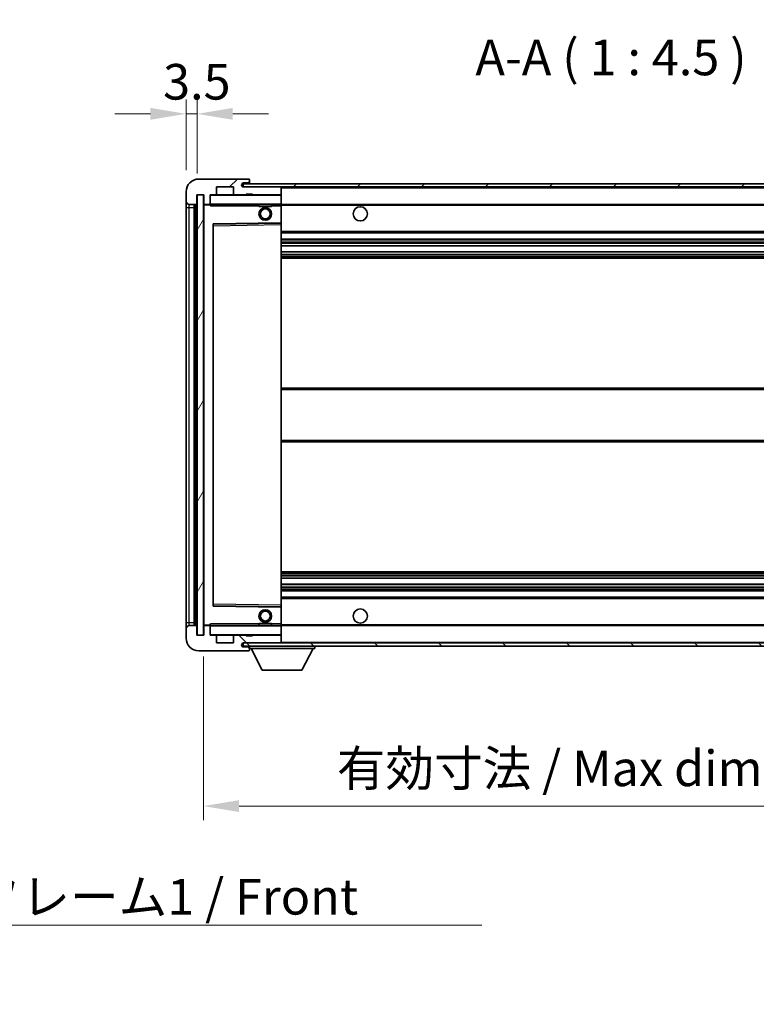
# Model space of a CAD drawing. Units: millimetres. Extents: x 17 to 9862, y 24 to 1288.
# Drawn here: x 2519 to 2752, y 789 to 1100 of the extents above; entities that cross this region are included whole.
import ezdxf

# ---------------------------------------------------------------- set-up
doc = ezdxf.new("R2010")
doc.units = ezdxf.units.MM
for name, color, linetype, lineweight in [('Dimension (ISO)', 7, 'Continuous', 18), ('Dimension (ISO) @ 1', 7, 'Continuous', 18), ('Symbol (ISO)', 7, 'Continuous', 18), ('Symbol (ISO) @ 1', 7, 'Continuous', 18), ('Visible (ISO)', 7, 'Continuous', 35), ('Visible Narrow (ISO)', 7, 'Continuous', 25)]:
    doc.layers.add(name, color=color, linetype=linetype, lineweight=lineweight)
doc.layers.add('Hatch (ISO)', color=1, linetype='Continuous', lineweight=18, true_color=0xff0000)
doc.styles.add('Note Text (TK)', font='MS PGothic.ttf')
doc.dimstyles.new('Default - Method 1b (TK)', dxfattribs={"dimscale": 4, "dimtxt": 2.5, "dimasz": 2.5, "dimexe": 1, "dimexo": 1.5, "dimgap": 1, "dimtad": 1, "dimtoh": 1, "dimrnd": 1e-08, "dimdsep": 46, "dimtxsty": 'Note Text (TK)', "dimcen": 0.09, "dimdle": 5, "dimclrd": 100, "dimclre": 100, "dimclrt": 7, "dimadec": 1, "dimazin": 1, "dimtfac": 1, "dimtmove": 0, "dimatfit": 3, "dimfxl": 0, "dimtolj": 1, "dimlwd": -1, "dimlwe": -1, "dimarcsym": 0})
doc.dimstyles.new('Default - Method 1b (TK)$7', dxfattribs={"dimscale": 4, "dimtxt": 2.5, "dimasz": 2.5, "dimexe": 1, "dimexo": 1.5, "dimgap": 1, "dimtad": 1, "dimtoh": 1, "dimrnd": 1e-08, "dimdsep": 46, "dimtxsty": 'Note Text (TK)', "dimcen": 0.09, "dimdle": 5, "dimclrd": 256, "dimclre": 100, "dimclrt": 7, "dimadec": 1, "dimazin": 1, "dimtfac": 1, "dimtmove": 0, "dimatfit": 3, "dimfxl": 0, "dimtolj": 1, "dimlwd": -1, "dimlwe": -1, "dimarcsym": 0})
pattern_1 = [(45, (1526.102, -12.324), (-10.10279, 10.10279), [])]
pattern_2 = [(135.0002, (1526.102, -12.324), (-10.10275, -10.10283), [])]

# ---------------------------------------------------------------- blocks, each defined once
blk = doc.blocks.new('*D52')
at = {"layer": 'Defpoints', "color": 0, "transparency": 16777216}
for p in [(2577.28, 905.55), (2832.28, 905.65), (2832.28, 851.55)]:
    blk.add_point(p, dxfattribs=at)
at = {"layer": 'Dimension (ISO)', "color": 100, "transparency": 16777216}
for p, q in [((2577.28, 898.8), (2577.28, 847.05)), ((2832.28, 898.9), (2832.28, 847.05)), ((2588.53, 851.55), (2821.03, 851.55))]:
    blk.add_line(p, q, dxfattribs=at)
for points in [[(2588.53, 853.42), (2588.53, 849.67), (2577.28, 851.55)], [(2821.03, 853.42), (2821.03, 849.67), (2832.28, 851.55)]]:
    blk.add_solid(points, dxfattribs=at)
at = {"layer": 'Dimension (ISO)', "color": 7, "transparency": 16777216, "insert": (2619.38, 863.46), "char_height": 11.25, "attachment_point": 4, "style": 'Note Text (TK)'}
blk.add_mtext('\\A1;\\fＭＳ Ｐゴシック|b0|i0;\\H11.2500;有効寸法 / Max dim. 255', dxfattribs=at)
blk = doc.blocks.new('*D55')
at = {"layer": 'Defpoints', "color": 0, "transparency": 16777216}
for p in [(2575.28, 1070.13), (2571.78, 1045.55), (2575.28, 1044.55)]:
    blk.add_point(p, dxfattribs=at)
at = {"layer": 'Dimension (ISO)', "color": 100, "transparency": 16777216}
for p, q in [((2571.78, 1052.3), (2571.78, 1074.63)), ((2575.28, 1051.3), (2575.28, 1074.63)), ((2560.53, 1070.13), (2549.28, 1070.13)), ((2571.78, 1070.13), (2575.28, 1070.13)), ((2586.53, 1070.13), (2597.78, 1070.13))]:
    blk.add_line(p, q, dxfattribs=at)
for points in [[(2560.53, 1072.01), (2560.53, 1068.26), (2571.78, 1070.13)], [(2586.53, 1072.01), (2586.53, 1068.26), (2575.28, 1070.13)]]:
    blk.add_solid(points, dxfattribs=at)
at = {"layer": 'Dimension (ISO)', "color": 7, "transparency": 16777216, "insert": (2564.52, 1080.26), "char_height": 11.25, "attachment_point": 4, "style": 'Note Text (TK)'}
blk.add_mtext('\\A1;3.5', dxfattribs=at)

msp = doc.modelspace()

# ---------------------------------------------------------------- hatches: boundary and pattern name
at = {"layer": 'Hatch (ISO)'}
h = msp.add_hatch(dxfattribs=at)
h.set_pattern_fill('ANSI31', color=256, scale=114.3, style=0)
h.set_pattern_definition(pattern_1)
edge = h.paths.add_edge_path()
edge.add_ellipse((2579.0809, 1041.8495), major_axis=(0, -0.3), ratio=1, start_angle=0, end_angle=90)
edge.add_line((2579.3809, 1041.8495), (2579.3809, 1044.5495))
edge.add_line((2579.3809, 1044.5495), (2581.0809, 1044.5495))
edge.add_ellipse((2581.0809, 1044.8495), major_axis=(0, -0.3), ratio=1, start_angle=0, end_angle=90)
edge.add_line((2581.3809, 1044.8495), (2581.3809, 1047.0495))
edge.add_line((2581.3809, 1047.0495), (2586.7809, 1047.0495))
edge.add_line((2586.7809, 1047.0495), (2586.7809, 1044.8495))
edge.add_ellipse((2587.0809, 1044.8495), major_axis=(-0.3, 0), ratio=1, start_angle=0, end_angle=90)
edge.add_line((2587.0809, 1044.5495), (2590.7809, 1044.5495))
edge.add_line((2590.7809, 1044.5495), (2590.7809, 1044.7495))
edge.add_line((2590.7809, 1044.7495), (2592.7809, 1044.7495))
edge.add_line((2592.7809, 1044.7495), (2592.7809, 1044.5495))
edge.add_line((2592.7809, 1044.5495), (2601.4809, 1044.5495))
edge.add_ellipse((2601.4809, 1044.8495), major_axis=(0, -0.3), ratio=1, start_angle=0, end_angle=90)
edge.add_line((2601.7809, 1044.8495), (2601.7809, 1046.7495))
edge.add_ellipse((2601.4809, 1046.7495), major_axis=(0.3, 0), ratio=1, start_angle=0, end_angle=90)
edge.add_line((2601.4809, 1047.0495), (2589.9059, 1047.0495))
edge.add_ellipse((2589.9059, 1047.6745), major_axis=(0, -0.625), ratio=1, start_angle=348.463041, end_angle=360, ccw=False)
edge.add_ellipse((2589.9059, 1047.6745), major_axis=(-0.125, -0.6124), ratio=1, start_angle=191.536959, end_angle=360, ccw=False)
edge.add_line((2589.9059, 1048.2995), (2591.2809, 1048.2995))
edge.add_ellipse((2591.2809, 1048.7995), major_axis=(0, -0.5), ratio=1, start_angle=0, end_angle=90)
edge.add_line((2591.7809, 1048.7995), (2591.7809, 1049.2495))
edge.add_ellipse((2591.4809, 1049.2495), major_axis=(0.3, 0), ratio=1, start_angle=0, end_angle=90)
edge.add_line((2591.4809, 1049.5495), (2575.7809, 1049.5495))
edge.add_ellipse((2575.7809, 1045.5495), major_axis=(0, 4), ratio=1, start_angle=0, end_angle=90)
edge.add_line((2571.7809, 1045.5495), (2571.7809, 1042.5495))
edge.add_ellipse((2572.7809, 1042.5495), major_axis=(-1, 0), ratio=1, start_angle=0, end_angle=90)
edge.add_line((2572.7809, 1041.5495), (2574.8809, 1041.5495))
edge.add_ellipse((2574.8809, 1041.8495), major_axis=(0, -0.3), ratio=1, start_angle=0, end_angle=90)
edge.add_line((2575.1809, 1041.8495), (2575.1809, 1044.5495))
edge.add_line((2575.1809, 1044.5495), (2575.2809, 1044.5495))
edge.add_line((2575.2809, 1044.5495), (2577.2809, 1044.5495))
edge.add_line((2577.2809, 1044.5495), (2577.3809, 1044.5495))
edge.add_line((2577.3809, 1044.5495), (2577.3809, 1041.8495))
edge.add_ellipse((2577.6809, 1041.8495), major_axis=(-0.3, 0), ratio=1, start_angle=0, end_angle=90)
edge.add_line((2577.6809, 1041.5495), (2579.0809, 1041.5495))
h = msp.add_hatch(dxfattribs=at)
h.set_pattern_fill('ANSI31', color=256, scale=114.3, style=0)
h.set_pattern_definition(pattern_1)
edge = h.paths.add_edge_path()
edge.add_line((2839.2809, 1042.2995), (2834.2809, 1042.2995))
edge.add_line((2834.2809, 1042.2995), (2834.2809, 1041.2995))
edge.add_line((2834.2809, 1041.2995), (2839.2809, 1041.2995))
edge.add_ellipse((2839.2809, 1042.7995), major_axis=(0, -1.5), ratio=1, start_angle=0, end_angle=90)
edge.add_line((2840.7809, 1042.7995), (2840.7809, 1046.5495))
edge.add_ellipse((2839.2809, 1046.5495), major_axis=(1.5, 0), ratio=1, start_angle=0, end_angle=90)
edge.add_line((2839.2809, 1048.0495), (2589.7809, 1048.0495))
edge.add_line((2589.7809, 1048.0495), (2589.7809, 1047.0621))
edge.add_line((2589.7809, 1047.0621), (2589.7809, 1047.0495))
edge.add_line((2589.7809, 1047.0495), (2589.9059, 1047.0495))
edge.add_line((2589.9059, 1047.0495), (2601.4809, 1047.0495))
edge.add_line((2601.4809, 1047.0495), (2819.7809, 1047.0495))
edge.add_line((2819.7809, 1047.0495), (2825.6809, 1047.0495))
edge.add_line((2825.6809, 1047.0495), (2832.1809, 1047.0495))
edge.add_line((2832.1809, 1047.0495), (2838.7809, 1047.0495))
edge.add_line((2838.7809, 1047.0495), (2839.2809, 1047.0495))
edge.add_ellipse((2839.2809, 1046.5495), major_axis=(0, 0.5), ratio=1, start_angle=270, end_angle=360, ccw=False)
edge.add_line((2839.7809, 1046.5495), (2839.7809, 1042.7995))
edge.add_ellipse((2839.2809, 1042.7995), major_axis=(0.5, 0), ratio=1, start_angle=270, end_angle=360, ccw=False)
h = msp.add_hatch(dxfattribs=at)
h.set_pattern_fill('ANSI31', color=256, scale=114.3, angle=14.999978, style=0)
h.set_pattern_definition([(60, (1526.102, -12.324), (-12.37334, 7.14375), [])])
h.paths.add_polyline_path([(2577.2809, 1044.5495), (2575.2809, 1044.5495), (2575.2809, 905.5495), (2577.2809, 905.5495)])
h = msp.add_hatch(dxfattribs=at)
h.set_pattern_fill('ANSI31', color=256, scale=114.3, angle=90.00021, style=0)
h.set_pattern_definition(pattern_2)
edge = h.paths.add_edge_path()
edge.add_ellipse((2579.0809, 908.2495), major_axis=(0.3, 0), ratio=1, start_angle=0, end_angle=90)
edge.add_line((2579.0809, 908.5495), (2577.6809, 908.5495))
edge.add_ellipse((2577.6809, 908.2495), major_axis=(0, 0.3), ratio=1, start_angle=0, end_angle=90)
edge.add_line((2577.3809, 908.2495), (2577.3809, 905.5495))
edge.add_line((2577.3809, 905.5495), (2577.2809, 905.5495))
edge.add_line((2577.2809, 905.5495), (2575.2809, 905.5495))
edge.add_line((2575.2809, 905.5495), (2575.1809, 905.5495))
edge.add_line((2575.1809, 905.5495), (2575.1809, 908.2495))
edge.add_ellipse((2574.8809, 908.2495), major_axis=(0.3, 0), ratio=1, start_angle=0, end_angle=90)
edge.add_line((2574.8809, 908.5495), (2572.7809, 908.5495))
edge.add_ellipse((2572.7809, 907.5495), major_axis=(0, 1), ratio=1, start_angle=0, end_angle=90)
edge.add_line((2571.7809, 907.5495), (2571.7809, 904.5495))
edge.add_ellipse((2575.7809, 904.5495), major_axis=(-4, 0), ratio=1, start_angle=0, end_angle=90)
edge.add_line((2575.7809, 900.5495), (2591.4809, 900.5495))
edge.add_ellipse((2591.4809, 900.8495), major_axis=(0, -0.3), ratio=1, start_angle=0, end_angle=90)
edge.add_line((2591.7809, 900.8495), (2591.7809, 901.2995))
edge.add_ellipse((2591.2809, 901.2995), major_axis=(0.5, 0), ratio=1, start_angle=0, end_angle=90)
edge.add_line((2591.2809, 901.7995), (2589.9059, 901.7995))
edge.add_ellipse((2589.9059, 902.4245), major_axis=(0, -0.625), ratio=1, start_angle=191.536959, end_angle=360, ccw=False)
edge.add_ellipse((2589.9059, 902.4245), major_axis=(-0.125, 0.6124), ratio=1, start_angle=348.463041, end_angle=360, ccw=False)
edge.add_line((2589.9059, 903.0495), (2601.4809, 903.0495))
edge.add_ellipse((2601.4809, 903.3495), major_axis=(0, -0.3), ratio=1, start_angle=0, end_angle=90)
edge.add_line((2601.7809, 903.3495), (2601.7809, 905.2495))
edge.add_ellipse((2601.4809, 905.2495), major_axis=(0.3, 0), ratio=1, start_angle=0, end_angle=90)
edge.add_line((2601.4809, 905.5495), (2592.7809, 905.5495))
edge.add_line((2592.7809, 905.5495), (2592.7809, 905.3495))
edge.add_line((2592.7809, 905.3495), (2590.7809, 905.3495))
edge.add_line((2590.7809, 905.3495), (2590.7809, 905.5495))
edge.add_line((2590.7809, 905.5495), (2587.0809, 905.5495))
edge.add_ellipse((2587.0809, 905.2495), major_axis=(0, 0.3), ratio=1, start_angle=0, end_angle=90)
edge.add_line((2586.7809, 905.2495), (2586.7809, 903.0495))
edge.add_line((2586.7809, 903.0495), (2581.3809, 903.0495))
edge.add_line((2581.3809, 903.0495), (2581.3809, 905.2495))
edge.add_ellipse((2581.0809, 905.2495), major_axis=(0.3, 0), ratio=1, start_angle=0, end_angle=90)
edge.add_line((2581.0809, 905.5495), (2579.3809, 905.5495))
edge.add_line((2579.3809, 905.5495), (2579.3809, 908.2495))
h = msp.add_hatch(dxfattribs=at)
h.set_pattern_fill('ANSI31', color=256, scale=114.3, angle=90.00021, style=0)
h.set_pattern_definition(pattern_2)
edge = h.paths.add_edge_path()
edge.add_line((2834.2809, 907.7995), (2839.2809, 907.7995))
edge.add_ellipse((2839.2809, 907.2995), major_axis=(0, 0.5), ratio=1, start_angle=270, end_angle=360, ccw=False)
edge.add_line((2839.7809, 907.2995), (2839.7809, 903.5495))
edge.add_ellipse((2839.2809, 903.5495), major_axis=(0.5, 0), ratio=1, start_angle=270, end_angle=360, ccw=False)
edge.add_line((2839.2809, 903.0495), (2838.7809, 903.0495))
edge.add_line((2838.7809, 903.0495), (2832.1809, 903.0495))
edge.add_line((2832.1809, 903.0495), (2825.6809, 903.0495))
edge.add_line((2825.6809, 903.0495), (2819.7809, 903.0495))
edge.add_line((2819.7809, 903.0495), (2601.4809, 903.0495))
edge.add_line((2601.4809, 903.0495), (2589.9059, 903.0495))
edge.add_line((2589.9059, 903.0495), (2589.7809, 903.0495))
edge.add_line((2589.7809, 903.0495), (2589.7809, 903.0368))
edge.add_line((2589.7809, 903.0368), (2589.7809, 902.0495))
edge.add_line((2589.7809, 902.0495), (2839.2809, 902.0495))
edge.add_ellipse((2839.2809, 903.5495), major_axis=(0, -1.5), ratio=1, start_angle=0, end_angle=90)
edge.add_line((2840.7809, 903.5495), (2840.7809, 907.2995))
edge.add_ellipse((2839.2809, 907.2995), major_axis=(1.5, 0), ratio=1, start_angle=0, end_angle=90)
edge.add_line((2839.2809, 908.7995), (2834.2809, 908.7995))
edge.add_line((2834.2809, 908.7995), (2834.2809, 907.7995))

# ---------------------------------------------------------------- linework, layer by layer
at = {"layer": 'Visible (ISO)'}
for p, q in [((2591.4809, 1049.5495), (2575.7809, 1049.5495)), ((2839.2809, 1048.0495), (2589.7809, 1048.0495)), ((2589.7809, 1048.0495), (2589.7809, 1047.0495)), ((2589.9059, 1048.2995), (2591.2809, 1048.2995)), ((2591.2809, 1048.2995), (2591.5309, 1048.2995)), ((2591.4809, 1049.5495), (2591.5309, 1049.5495)), ((2591.7809, 1049.2995), (2591.7809, 1049.2495)), ((2591.7809, 1048.7995), (2591.7809, 1049.2495)), ((2591.7809, 1048.5495), (2591.7809, 1048.7995)), ((2591.7809, 1048.0495), (2591.7809, 1048.5495)), ((2571.7809, 1045.5495), (2571.7809, 1042.5495)), ((2581.3809, 1044.8495), (2581.3809, 1047.0495)), ((2581.3809, 1047.0495), (2586.7809, 1047.0495)), ((2586.7809, 1047.0495), (2586.7809, 1044.8495)), ((2589.7809, 1047.0495), (2839.2809, 1047.0495)), ((2601.4809, 1047.0495), (2589.9059, 1047.0495)), ((2590.7809, 1044.5495), (2590.7809, 1044.7495)), ((2590.7809, 1044.7495), (2592.7809, 1044.7495)), ((2592.7809, 1044.7495), (2592.7809, 1044.5495)), ((2601.7809, 1046.7495), (2601.7809, 1047.0495)), ((2601.7809, 1044.8495), (2601.7809, 1046.7495)), ((2601.7809, 1044.4495), (2601.7809, 1044.8495)), ((2571.7809, 1042.5495), (2571.7809, 1040.5495)), ((2572.7809, 1041.5495), (2574.8809, 1041.5495)), ((2574.2809, 908.5495), (2574.2809, 1041.5495)), ((2574.5809, 1041.5495), (2574.5809, 908.5495)), ((2575.1809, 1041.8495), (2575.1809, 1044.5495)), ((2575.1809, 1044.5495), (2577.3809, 1044.5495)), ((2577.2809, 1044.5495), (2575.2809, 1044.5495)), ((2575.2809, 1044.5495), (2575.2809, 905.5495)), ((2577.2809, 905.5495), (2577.2809, 1044.5495)), ((2577.3809, 1044.5495), (2577.3809, 1041.8495)), ((2577.6809, 1041.5495), (2577.4809, 1041.5495)), ((2577.6809, 1041.5495), (2579.0809, 1041.5495)), ((2579.3809, 1041.5495), (2579.0809, 1041.5495)), ((2579.3809, 1041.8495), (2579.3809, 1044.5495)), ((2579.3809, 1044.5495), (2581.0809, 1044.5495)), ((2579.3809, 1041.8495), (2579.3809, 1041.6495)), ((2579.3809, 1041.6495), (2579.3809, 1041.3811)), ((2579.4809, 1041.5495), (2601.6809, 1041.5495)), ((2587.0809, 1044.5495), (2581.0809, 1044.5495)), ((2587.0809, 1044.5495), (2590.7809, 1044.5495)), ((2592.7809, 1044.5495), (2590.7809, 1044.5495)), ((2592.7809, 1044.5495), (2601.4809, 1044.5495)), ((2594.7809, 1041.5495), (2594.7809, 1040.8495)), ((2598.7809, 1041.5495), (2598.7809, 1040.8495)), ((2601.6809, 1044.5495), (2601.4809, 1044.5495)), ((2601.7809, 1041.6495), (2601.7809, 1044.4495)), ((2601.7809, 1041.0495), (2601.7809, 1041.6495)), ((2601.7809, 1041.5495), (2819.7809, 1041.5495)), ((2571.7809, 1040.5495), (2571.7809, 909.5495)), ((2577.3809, 1041.4495), (2577.3809, 908.6495)), ((2598.7809, 1040.8495), (2594.7809, 1040.8495)), ((2601.7809, 1035.7478), (2601.7809, 1041.0495)), ((2580.4793, 1035.3011), (2601.6826, 1035.6479)), ((2601.7809, 1035.1478), (2601.7809, 1035.7478)), ((2580.3809, 914.8978), (2580.3809, 1035.2011)), ((2601.7809, 914.9512), (2601.7809, 1035.1478)), ((2601.7809, 1032.5495), (2832.2809, 1032.5495)), ((2601.7809, 1030.5495), (2832.2809, 1030.5495)), ((2601.7809, 1028.5042), (2832.2809, 1028.5042)), ((2601.7809, 1026.5946), (2832.2809, 1026.5946)), ((2601.7809, 1024.5495), (2832.2809, 1024.5495)), ((2601.7809, 983.5495), (2832.2809, 983.5495)), ((2601.7809, 966.5495), (2832.2809, 966.5495)), ((2601.7809, 925.5495), (2832.2809, 925.5495)), ((2601.7809, 923.5043), (2832.2809, 923.5043)), ((2601.7809, 921.5947), (2832.2809, 921.5947)), ((2601.7809, 919.5495), (2832.2809, 919.5495)), ((2601.7809, 917.5495), (2832.2809, 917.5495)), ((2601.6826, 914.4511), (2580.4793, 914.7979)), ((2601.7809, 914.3511), (2601.7809, 914.9512)), ((2601.7809, 909.0495), (2601.7809, 914.3511)), ((2571.7809, 909.5495), (2571.7809, 907.5495)), ((2574.8809, 908.5495), (2572.7809, 908.5495)), ((2575.1809, 905.5495), (2575.1809, 908.2495)), ((2577.3809, 908.2495), (2577.3809, 905.5495)), ((2577.4809, 908.5495), (2577.6809, 908.5495)), ((2579.0809, 908.5495), (2577.6809, 908.5495)), ((2579.0809, 908.5495), (2579.3809, 908.5495)), ((2579.3809, 908.7178), (2579.3809, 908.4495)), ((2579.3809, 908.4495), (2579.3809, 908.2495)), ((2579.3809, 905.5495), (2579.3809, 908.2495)), ((2601.6809, 908.5495), (2579.4809, 908.5495)), ((2594.7809, 909.2495), (2598.7809, 909.2495)), ((2594.7809, 908.5495), (2594.7809, 909.2495)), ((2598.7809, 908.5495), (2598.7809, 909.2495)), ((2601.7809, 908.4495), (2601.7809, 909.0495)), ((2601.7809, 908.5495), (2819.7809, 908.5495)), ((2601.7809, 905.6495), (2601.7809, 908.4495)), ((2571.7809, 907.5495), (2571.7809, 904.5495)), ((2577.3809, 905.5495), (2575.1809, 905.5495)), ((2575.2809, 905.5495), (2577.2809, 905.5495)), ((2581.0809, 905.5495), (2579.3809, 905.5495)), ((2581.0809, 905.5495), (2587.0809, 905.5495)), ((2581.3809, 903.0495), (2581.3809, 905.2495)), ((2586.7809, 905.2495), (2586.7809, 903.0495)), ((2590.7809, 905.5495), (2587.0809, 905.5495)), ((2590.7809, 905.3495), (2590.7809, 905.5495)), ((2590.7809, 905.5495), (2592.7809, 905.5495)), ((2592.7809, 905.3495), (2590.7809, 905.3495)), ((2601.4809, 905.5495), (2592.7809, 905.5495)), ((2592.7809, 905.5495), (2592.7809, 905.3495)), ((2601.4809, 905.5495), (2601.6809, 905.5495)), ((2601.7809, 905.2495), (2601.7809, 905.6495)), ((2601.7809, 903.3495), (2601.7809, 905.2495)), ((2586.7809, 903.0495), (2581.3809, 903.0495)), ((2839.2809, 903.0495), (2589.7809, 903.0495)), ((2589.7809, 903.0495), (2589.7809, 902.0495)), ((2589.7809, 902.0495), (2839.2809, 902.0495)), ((2589.9059, 903.0495), (2601.4809, 903.0495)), ((2591.2809, 901.7995), (2589.9059, 901.7995)), ((2591.5309, 901.7995), (2591.2809, 901.7995)), ((2591.7809, 902.0495), (2591.7809, 901.3495)), ((2601.7809, 903.1495), (2601.7809, 903.3495)), ((2612.3809, 902.0495), (2612.3809, 901.3495)), ((2575.7809, 900.5495), (2591.4809, 900.5495)), ((2591.5309, 900.5495), (2591.4809, 900.5495)), ((2591.7809, 901.2995), (2591.7809, 901.3495)), ((2591.7809, 901.3495), (2612.3809, 901.3495)), ((2591.7809, 900.8495), (2591.7809, 901.2995)), ((2591.7809, 900.8495), (2591.7809, 900.7995)), ((2595.8309, 894.4495), (2592.2809, 901.3495)), ((2608.3309, 894.4495), (2611.8809, 901.3495)), ((2595.8309, 894.4495), (2608.3309, 894.4495))]:
    msp.add_line(p, q, dxfattribs=at)
for centre, radius in [((2596.7809, 1038.5495), 2), ((2596.7809, 1038.5495), 1.5706), ((2626.7809, 1038.5495), 2.25), ((2596.7809, 911.5495), 2), ((2596.7809, 911.5495), 1.5706), ((2626.7809, 911.5495), 2.25)]:
    msp.add_circle(centre, radius, dxfattribs=at)
for centre, radius, start, end in [((2575.7809, 1045.5495), 4, 90, 180), ((2589.9059, 1047.6745), 0.625, 90, 270), ((2591.2809, 1048.7995), 0.5, 270, 0), ((2591.4809, 1049.2495), 0.3, 0, 90), ((2591.5309, 1049.2995), 0.25, 0, 90), ((2591.5309, 1048.5495), 0.25, 270, 0), ((2581.0809, 1044.8495), 0.3, 270, 0), ((2587.0809, 1044.8495), 0.3, 180, 270), ((2601.4809, 1046.7495), 0.3, 0, 90), ((2601.4809, 1044.8495), 0.3, 270, 0), ((2572.7809, 1042.5495), 1, 180, 270), ((2574.8809, 1041.8495), 0.3, 270, 0), ((2577.6809, 1041.8495), 0.3, 180, 270), ((2577.4809, 1041.4495), 0.1, 90, 180), ((2579.0809, 1041.8495), 0.3, 270, 0), ((2579.4809, 1044.4495), 0.1, 90, 180), ((2579.4809, 1041.6495), 0.1, 180, 270), ((2601.6809, 1044.4495), 0.1, 0, 90), ((2601.6809, 1041.6495), 0.1, 270, 0), ((2601.6809, 1035.7478), 0.1, 270.936997, 0), ((2580.4809, 1035.2011), 0.1, 90.936997, 180), ((2580.4809, 914.8978), 0.1, 180, 269.063003), ((2601.6809, 914.3511), 0.1, 0, 89.063003), ((2572.7809, 907.5495), 1, 90, 180), ((2574.8809, 908.2495), 0.3, 0, 90), ((2577.4809, 908.6495), 0.1, 180, 270), ((2577.6809, 908.2495), 0.3, 90, 180), ((2579.0809, 908.2495), 0.3, 0, 90), ((2579.4809, 908.4495), 0.1, 90, 180), ((2601.6809, 908.4495), 0.1, 0, 90), ((2579.4809, 905.6495), 0.1, 180, 270), ((2581.0809, 905.2495), 0.3, 0, 90), ((2587.0809, 905.2495), 0.3, 90, 180), ((2601.4809, 905.2495), 0.3, 0, 90), ((2601.6809, 905.6495), 0.1, 270, 0), ((2575.7809, 904.5495), 4, 180, 270), ((2589.9059, 902.4245), 0.625, 90, 270), ((2591.2809, 901.2995), 0.5, 0, 90), ((2591.5309, 901.5495), 0.25, 0, 90), ((2601.4809, 903.3495), 0.3, 270, 0), ((2601.6809, 903.1495), 0.1, 270, 0), ((2591.4809, 900.8495), 0.3, 270, 0), ((2591.5309, 900.7995), 0.25, 270, 0)]:
    msp.add_arc(centre, radius, start, end, dxfattribs=at)
for points in [[(2579.4809, 1041.0495), (2579.4359, 1041.1502), (2579.3809, 1041.2707), (2579.3809, 1041.3811)], [(2579.3809, 908.7178), (2579.3809, 908.8282), (2579.4359, 908.9487), (2579.4809, 909.0495)]]:
    msp.add_open_spline(points, degree=3, dxfattribs=at)
at = {"layer": 'Visible Narrow (ISO)'}
for p, q in [((2591.5309, 1048.2995), (2591.5309, 1048.0495)), ((2601.6809, 1047.0495), (2601.6809, 1046.9731)), ((2601.7809, 1046.7495), (2819.3227, 1046.7495)), ((2572.7809, 1040.5495), (2572.7809, 1041.5495)), ((2574.8309, 908.5495), (2574.8309, 1041.5495)), ((2577.4809, 1041.5495), (2577.4809, 1041.4495)), ((2579.4809, 1044.4495), (2579.3809, 1044.4495)), ((2579.3809, 1041.6495), (2579.4809, 1041.6495)), ((2579.4809, 1044.5495), (2579.4809, 1044.4495)), ((2579.4809, 1041.6495), (2579.4809, 1044.4495)), ((2579.4809, 1044.4495), (2601.6809, 1044.4495)), ((2579.4809, 1041.6495), (2579.4809, 1041.5495)), ((2601.6809, 1041.6495), (2579.4809, 1041.6495)), ((2579.4809, 1041.0495), (2579.4809, 1041.5495)), ((2601.6809, 1044.6259), (2601.6809, 1044.5495)), ((2601.6809, 1044.5495), (2601.6809, 1044.4495)), ((2601.6809, 1044.4495), (2601.6809, 1041.6495)), ((2601.7809, 1044.4495), (2601.6809, 1044.4495)), ((2601.6809, 1041.5495), (2601.6809, 1041.6495)), ((2601.6809, 1041.6495), (2601.7809, 1041.6495)), ((2601.6809, 1041.5495), (2601.6809, 1041.0495)), ((2571.7809, 1040.5495), (2572.7809, 1040.5495)), ((2572.7809, 909.5495), (2572.7809, 1040.5495)), ((2572.7809, 1040.5495), (2574.2809, 1040.5495)), ((2577.4809, 1041.4495), (2577.3809, 1041.4495)), ((2577.4809, 1041.4495), (2579.3809, 1041.4495)), ((2577.4809, 908.6495), (2577.4809, 1041.4495)), ((2579.4809, 1041.0495), (2594.7809, 1041.0495)), ((2598.7809, 1041.0495), (2601.6809, 1041.0495)), ((2601.7809, 1041.0495), (2601.6809, 1041.0495)), ((2601.6809, 1041.0495), (2601.6809, 1035.7478)), ((2601.7809, 1041.2495), (2823.8254, 1041.2495)), ((2601.6809, 1035.7478), (2580.2809, 1035.3978)), ((2580.2809, 1035.3978), (2580.2809, 914.7011)), ((2580.2809, 1035.3978), (2580.4793, 1035.3011)), ((2580.3809, 1035.2011), (2580.2809, 1035.3978)), ((2601.7809, 1035.7478), (2601.6809, 1035.7478)), ((2601.6826, 1035.6479), (2601.6809, 1035.7478)), ((2601.6826, 1035.6479), (2601.6809, 1035.1478)), ((2580.4809, 1034.801), (2580.3809, 1034.801)), ((2580.4809, 1034.801), (2580.4793, 1035.3011)), ((2580.4809, 1034.801), (2601.6809, 1035.1478)), ((2580.4809, 915.2979), (2580.4809, 1034.801)), ((2601.7809, 1035.1478), (2601.6809, 1035.1478)), ((2601.6809, 1035.1478), (2601.6809, 914.9512)), ((2601.7809, 1033.0495), (2832.2809, 1033.0495)), ((2601.7809, 1030.0495), (2832.2809, 1030.0495)), ((2601.7809, 1029.5393), (2832.2809, 1029.5393)), ((2601.7809, 1029.2795), (2832.2809, 1029.2795)), ((2601.7809, 1028.5444), (2832.2809, 1028.5444)), ((2601.7809, 1026.5562), (2832.2809, 1026.5562)), ((2601.7809, 1025.8412), (2832.2809, 1025.8412)), ((2601.7809, 1025.5796), (2832.2809, 1025.5796)), ((2601.7809, 1025.0495), (2832.2809, 1025.0495)), ((2601.7809, 983.0495), (2832.2809, 983.0495)), ((2601.7809, 967.0495), (2832.2809, 967.0495)), ((2601.7809, 925.0495), (2832.2809, 925.0495)), ((2601.7809, 924.5193), (2832.2809, 924.5193)), ((2601.7809, 924.2577), (2832.2809, 924.2577)), ((2601.7809, 923.5427), (2832.2809, 923.5427)), ((2601.7809, 921.5545), (2832.2809, 921.5545)), ((2601.7809, 920.8194), (2832.2809, 920.8194)), ((2601.7809, 920.5596), (2832.2809, 920.5596)), ((2601.7809, 920.0495), (2832.2809, 920.0495)), ((2580.2809, 914.7011), (2580.3809, 914.8978)), ((2580.4793, 914.7979), (2580.2809, 914.7011)), ((2580.2809, 914.7011), (2601.6809, 914.3511)), ((2580.4809, 915.2979), (2580.3809, 915.2979)), ((2580.4793, 914.7979), (2580.4809, 915.2979)), ((2601.6809, 914.9512), (2580.4809, 915.2979)), ((2601.7809, 914.9512), (2601.6809, 914.9512)), ((2601.6809, 914.9512), (2601.6826, 914.4511)), ((2601.6809, 914.3511), (2601.6826, 914.4511)), ((2601.6809, 914.3511), (2601.7809, 914.3511)), ((2601.6809, 914.3511), (2601.6809, 909.0495)), ((2601.7809, 917.0495), (2832.2809, 917.0495)), ((2571.7809, 909.5495), (2572.7809, 909.5495)), ((2572.7809, 908.5495), (2572.7809, 909.5495)), ((2572.7809, 909.5495), (2574.2809, 909.5495)), ((2577.3809, 908.6495), (2577.4809, 908.6495)), ((2579.3809, 908.6495), (2577.4809, 908.6495)), ((2577.4809, 908.6495), (2577.4809, 908.5495)), ((2579.4809, 908.4495), (2579.3809, 908.4495)), ((2579.4809, 908.5495), (2579.4809, 909.0495)), ((2594.7809, 909.0495), (2579.4809, 909.0495)), ((2579.4809, 908.5495), (2579.4809, 908.4495)), ((2579.4809, 905.6495), (2579.4809, 908.4495)), ((2579.4809, 908.4495), (2601.6809, 908.4495)), ((2601.6809, 909.0495), (2598.7809, 909.0495)), ((2601.7809, 909.0495), (2601.6809, 909.0495)), ((2601.6809, 909.0495), (2601.6809, 908.5495)), ((2601.6809, 908.5495), (2601.6809, 908.4495)), ((2601.6809, 908.4495), (2601.6809, 905.6495)), ((2601.7809, 908.4495), (2601.6809, 908.4495)), ((2601.7809, 908.8495), (2823.8254, 908.8495)), ((2579.3809, 905.6495), (2579.4809, 905.6495)), ((2579.4809, 905.6495), (2579.4809, 905.5495)), ((2601.6809, 905.6495), (2579.4809, 905.6495)), ((2601.6809, 905.5495), (2601.6809, 905.6495)), ((2601.6809, 905.6495), (2601.7809, 905.6495)), ((2601.6809, 905.5495), (2601.6809, 905.4731)), ((2591.5309, 902.0495), (2591.5309, 901.7995)), ((2601.6809, 903.1259), (2601.6809, 903.0495)), ((2601.7809, 903.3495), (2819.3227, 903.3495))]:
    msp.add_line(p, q, dxfattribs=at)

# ---------------------------------------------------------------- texts
at = {"layer": 'Symbol (ISO)', "color": 7, "insert": (2663.1191, 1078.7995), "char_height": 11.25, "attachment_point": 7, "style": 'Note Text (TK)'}
msp.add_mtext('A-A ( 1 : 4.5 )', dxfattribs=at)
at = {"layer": 'Symbol (ISO)', "color": 7, "insert": (2443.0496, 828.5325), "char_height": 11.25, "width": 232.565782, "attachment_point": 1, "line_spacing_factor": 1.5, "style": 'Note Text (TK)'}
msp.add_mtext('{\\fＭＳ Ｐゴシック|b0|i0;フロントフレーム1 / Front frame1}', dxfattribs=at)

# ---------------------------------------------------------------- dimensions: what is measured, and where the dimension line sits
at = {"layer": 'Dimension (ISO) @ 1', "color": 100, "true_color": 0x00ff3f}
dim = msp.add_linear_dim(base=(2575.2809, 1070.1301), p1=(2571.7809, 1045.5495), p2=(2575.2809, 1044.5495), angle=180, dimstyle='Default - Method 1b (TK)', override={"dimscale": 1, "dimtxt": 11.25, "dimasz": 11.25, "dimexe": 4.5, "dimexo": 6.75, "dimgap": 4.5, "dimtoh": 0, "dimdec": 2, "dimcen": 0.405, "dimtol": 0, "dimlim": 0, "dimtp": 0, "dimtm": 0, "dimtdec": 2, "dimtix": 0, "dimtofl": 1, "dimtmove": 0, "dimatfit": 1}, dxfattribs=at)
dim.commit()
dim.dimension.update_dxf_attribs({"geometry": '*D55', "text_midpoint": (2573.5309, 1070.1301), "dimtype": 128})
dim = msp.add_linear_dim(base=(2832.2809, 851.5495), p1=(2577.2809, 905.5495), p2=(2832.2809, 905.6495), text='\\fＭＳ Ｐゴシック|b0|i0;\\H11.2500;有効寸法 / Max dim. <>', dimstyle='Default - Method 1b (TK)', override={"dimscale": 1, "dimtxt": 11.25, "dimasz": 11.25, "dimexe": 4.5, "dimexo": 6.75, "dimgap": 4.5, "dimtoh": 0, "dimdec": 2, "dimcen": 0.405, "dimtol": 0, "dimlim": 0, "dimtp": 0, "dimtm": 0, "dimtdec": 2, "dimtix": 0, "dimtofl": 0, "dimtmove": 0, "dimatfit": 1}, dxfattribs=at)
dim.commit()
dim.dimension.update_dxf_attribs({"geometry": '*D52', "text_midpoint": (2704.7809, 851.5495), "dimtype": 128})

# ---------------------------------------------------------------- leaders
at = {"layer": 'Symbol (ISO) @ 1', "color": 100, "true_color": 0x00ff40, "annotation_type": 0, "has_hookline": 1}
for points, hookline_direction, text_width in [([(2821.104, 1046.0613), (2767.9713, 1138.4937), (2756.7213, 1138.4937)], 1, 190.8665), ([(2393.2775, 880.2547), (2431.7996, 813.9231), (2443.0496, 813.9231)], 0, 222.0597)]:
    msp.add_leader(points, dimstyle='Default - Method 1b (TK)$7', override={"dimscale": 1, "dimtxt": 11.25, "dimasz": 11.25, "dimgap": 0, "dimtad": 1}, dxfattribs=dict(at, hookline_direction=hookline_direction, text_width=text_width))

doc.saveas('drawing.dxf')
